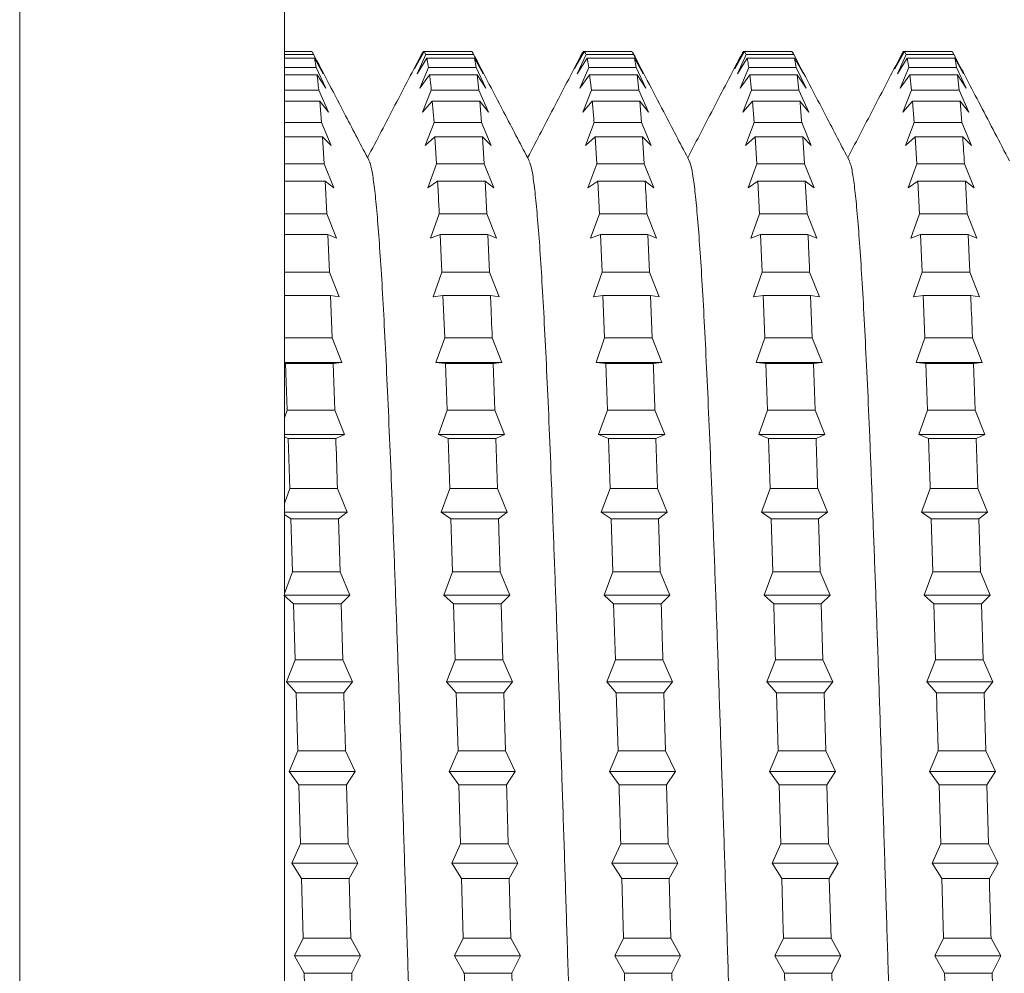
# Model space of a CAD drawing. Units: millimetres. Extents: x -332 to 621, y -369 to 205.
# Drawn here: x -37 to -26, y 108 to 119 of the extents above; entities that cross this region are included whole.
import ezdxf

# ---------------------------------------------------------------- set-up
doc = ezdxf.new("R2010")
doc.units = ezdxf.units.MM

msp = doc.modelspace()

# ---------------------------------------------------------------- linework, layer by layer
at = {"color": 7, "linetype": 'Continuous', "lineweight": 0}
for p, q in [((-36.962, 63.257), (-36.962, 133.257)), ((-33.962, 63.257), (-33.962, 133.257)), ((-33.962, 118.505), (-33.652, 118.505)), ((-33.633, 118.469), (-33.652, 118.505)), ((-32.487, 118.307), (-32.388, 118.505)), ((-32.377, 118.505), (-32.487, 118.307)), ((-32.398, 118.486), (-32.388, 118.505)), ((-32.388, 118.505), (-32.377, 118.505)), ((-32.377, 118.505), (-32.358, 118.469)), ((-32.377, 118.505), (-31.838, 118.505)), ((-30.673, 118.307), (-30.574, 118.505)), ((-30.563, 118.505), (-30.673, 118.307)), ((-30.584, 118.486), (-30.574, 118.505)), ((-30.574, 118.505), (-30.563, 118.505)), ((-30.563, 118.505), (-30.024, 118.505)), ((-30.005, 118.469), (-30.024, 118.505)), ((-28.859, 118.307), (-28.76, 118.505)), ((-28.749, 118.505), (-28.859, 118.307)), ((-28.77, 118.487), (-28.76, 118.505)), ((-28.76, 118.505), (-28.749, 118.505)), ((-28.749, 118.505), (-28.73, 118.469)), ((-28.749, 118.505), (-28.21, 118.505)), ((-28.191, 118.469), (-28.21, 118.505)), ((-27.045, 118.307), (-26.946, 118.505)), ((-26.935, 118.505), (-27.045, 118.307)), ((-26.946, 118.505), (-26.935, 118.505)), ((-26.935, 118.505), (-26.916, 118.469)), ((-26.935, 118.505), (-26.396, 118.505)), ((-26.377, 118.469), (-26.396, 118.505)), ((-33.962, 118.469), (-33.633, 118.469)), ((-33.962, 118.428), (-33.622, 118.428)), ((-33.633, 118.469), (-33.523, 118.252)), ((-33.603, 118.322), (-33.622, 118.428)), ((-33.523, 118.252), (-33.622, 118.428)), ((-32.457, 118.252), (-32.358, 118.469)), ((-32.347, 118.428), (-32.457, 118.252)), ((-32.358, 118.469), (-31.819, 118.469)), ((-32.347, 118.428), (-32.328, 118.322)), ((-32.347, 118.428), (-31.808, 118.428)), ((-31.819, 118.469), (-31.709, 118.252)), ((-31.789, 118.322), (-31.808, 118.428)), ((-31.709, 118.252), (-31.808, 118.428)), ((-30.643, 118.252), (-30.544, 118.469)), ((-30.533, 118.428), (-30.643, 118.252)), ((-30.544, 118.469), (-30.005, 118.469)), ((-30.533, 118.428), (-30.514, 118.322)), ((-30.533, 118.428), (-29.994, 118.428)), ((-30.005, 118.469), (-29.895, 118.252)), ((-29.975, 118.322), (-29.994, 118.428)), ((-29.895, 118.252), (-29.994, 118.428)), ((-28.829, 118.252), (-28.73, 118.469)), ((-28.719, 118.428), (-28.829, 118.252)), ((-28.73, 118.469), (-28.191, 118.469)), ((-28.719, 118.428), (-28.18, 118.428)), ((-28.191, 118.469), (-28.081, 118.252)), ((-28.161, 118.322), (-28.18, 118.428)), ((-28.081, 118.252), (-28.18, 118.428)), ((-27.015, 118.252), (-26.916, 118.469)), ((-26.905, 118.428), (-27.015, 118.252)), ((-26.916, 118.469), (-26.377, 118.469)), ((-26.905, 118.428), (-26.886, 118.322)), ((-26.905, 118.428), (-26.366, 118.428)), ((-26.377, 118.469), (-26.267, 118.252)), ((-26.267, 118.252), (-26.366, 118.428)), ((-33.962, 118.322), (-33.603, 118.322)), ((-33.603, 118.322), (-33.493, 118.087)), ((-32.426, 118.087), (-32.328, 118.322)), ((-32.328, 118.322), (-31.789, 118.322)), ((-31.789, 118.322), (-31.679, 118.087)), ((-30.613, 118.087), (-30.514, 118.322)), ((-30.514, 118.322), (-29.975, 118.322)), ((-29.975, 118.322), (-29.865, 118.087)), ((-28.798, 118.087), (-28.7, 118.322)), ((-28.7, 118.322), (-28.161, 118.322)), ((-28.161, 118.322), (-28.051, 118.087)), ((-26.985, 118.087), (-26.886, 118.322)), ((-26.886, 118.322), (-26.347, 118.322)), ((-26.347, 118.322), (-26.237, 118.087)), ((-33.962, 118.24), (-33.592, 118.24)), ((-33.493, 118.087), (-33.592, 118.24)), ((-32.317, 118.24), (-32.426, 118.087)), ((-32.317, 118.24), (-31.778, 118.24)), ((-31.759, 118.064), (-31.778, 118.24)), ((-31.679, 118.087), (-31.778, 118.24)), ((-30.503, 118.24), (-30.613, 118.087)), ((-30.503, 118.24), (-30.484, 118.064)), ((-30.503, 118.24), (-29.964, 118.24)), ((-29.945, 118.064), (-29.964, 118.24)), ((-29.865, 118.087), (-29.964, 118.24)), ((-28.689, 118.24), (-28.798, 118.087)), ((-28.689, 118.24), (-28.67, 118.064)), ((-28.689, 118.24), (-28.15, 118.24)), ((-28.131, 118.064), (-28.15, 118.24)), ((-28.051, 118.087), (-28.15, 118.24)), ((-26.875, 118.24), (-26.985, 118.087)), ((-26.875, 118.24), (-26.856, 118.064)), ((-26.875, 118.24), (-26.335, 118.24)), ((-26.316, 118.064), (-26.335, 118.24)), ((-26.237, 118.087), (-26.335, 118.24)), ((-33.962, 118.064), (-33.573, 118.064)), ((-33.573, 118.064), (-33.463, 117.815)), ((-32.396, 117.815), (-32.298, 118.064)), ((-32.298, 118.064), (-31.759, 118.064)), ((-31.759, 118.064), (-31.649, 117.815)), ((-30.582, 117.815), (-30.484, 118.064)), ((-30.484, 118.064), (-29.945, 118.064)), ((-29.945, 118.064), (-29.835, 117.815)), ((-28.768, 117.815), (-28.67, 118.064)), ((-28.67, 118.064), (-28.131, 118.064)), ((-28.131, 118.064), (-28.021, 117.815)), ((-26.954, 117.815), (-26.856, 118.064)), ((-26.856, 118.064), (-26.316, 118.064)), ((-26.316, 118.064), (-26.207, 117.815)), ((-33.962, 117.942), (-33.562, 117.942)), ((-33.542, 117.699), (-33.562, 117.942)), ((-33.463, 117.815), (-33.562, 117.942)), ((-32.286, 117.942), (-32.396, 117.815)), ((-32.286, 117.942), (-32.267, 117.699)), ((-32.286, 117.942), (-31.748, 117.942)), ((-31.729, 117.699), (-31.748, 117.942)), ((-31.649, 117.815), (-31.748, 117.942)), ((-30.473, 117.942), (-30.582, 117.815)), ((-30.473, 117.942), (-29.933, 117.942)), ((-29.914, 117.699), (-29.933, 117.942)), ((-29.835, 117.815), (-29.933, 117.942)), ((-28.659, 117.942), (-28.768, 117.815)), ((-28.659, 117.942), (-28.64, 117.699)), ((-28.659, 117.942), (-28.12, 117.942)), ((-28.021, 117.815), (-28.12, 117.942)), ((-26.845, 117.942), (-26.954, 117.815)), ((-26.845, 117.942), (-26.825, 117.699)), ((-26.845, 117.942), (-26.305, 117.942)), ((-26.286, 117.699), (-26.305, 117.942)), ((-26.207, 117.815), (-26.305, 117.942)), ((-33.962, 117.699), (-33.542, 117.699)), ((-33.542, 117.699), (-33.433, 117.438)), ((-32.366, 117.438), (-32.267, 117.699)), ((-32.267, 117.699), (-31.729, 117.699)), ((-31.729, 117.699), (-31.619, 117.438)), ((-30.552, 117.438), (-30.453, 117.699)), ((-30.453, 117.699), (-29.914, 117.699)), ((-29.914, 117.699), (-29.805, 117.438)), ((-28.738, 117.438), (-28.64, 117.699)), ((-28.64, 117.699), (-28.1, 117.699)), ((-28.1, 117.699), (-27.991, 117.438)), ((-26.924, 117.438), (-26.825, 117.699)), ((-26.825, 117.699), (-26.286, 117.699)), ((-26.286, 117.699), (-26.177, 117.438)), ((-33.962, 117.538), (-33.531, 117.538)), ((-33.512, 117.231), (-33.531, 117.538)), ((-33.433, 117.438), (-33.531, 117.538)), ((-32.256, 117.538), (-32.366, 117.438)), ((-32.256, 117.538), (-32.237, 117.231)), ((-32.256, 117.538), (-31.717, 117.538)), ((-31.698, 117.231), (-31.717, 117.538)), ((-31.619, 117.438), (-31.717, 117.538)), ((-30.442, 117.538), (-30.552, 117.438)), ((-30.442, 117.538), (-30.423, 117.231)), ((-30.442, 117.538), (-29.903, 117.538)), ((-29.884, 117.231), (-29.903, 117.538)), ((-29.805, 117.438), (-29.903, 117.538)), ((-28.628, 117.538), (-28.738, 117.438)), ((-28.628, 117.538), (-28.609, 117.231)), ((-28.628, 117.538), (-28.089, 117.538)), ((-28.07, 117.231), (-28.089, 117.538)), ((-27.991, 117.438), (-28.089, 117.538)), ((-26.814, 117.538), (-26.924, 117.438)), ((-26.814, 117.538), (-26.795, 117.231)), ((-26.814, 117.538), (-26.275, 117.538)), ((-26.177, 117.438), (-26.275, 117.538)), ((-33.962, 117.231), (-33.512, 117.231)), ((-33.512, 117.231), (-33.402, 116.96)), ((-32.336, 116.96), (-32.237, 117.231)), ((-32.237, 117.231), (-31.698, 117.231)), ((-31.698, 117.231), (-31.588, 116.96)), ((-30.522, 116.96), (-30.423, 117.231)), ((-30.423, 117.231), (-29.884, 117.231)), ((-29.884, 117.231), (-29.774, 116.96)), ((-28.708, 116.96), (-28.609, 117.231)), ((-28.609, 117.231), (-28.07, 117.231)), ((-28.07, 117.231), (-27.96, 116.96)), ((-26.894, 116.96), (-26.795, 117.231)), ((-26.795, 117.231), (-26.256, 117.231)), ((-26.256, 117.231), (-26.146, 116.96)), ((-33.962, 117.033), (-33.501, 117.033)), ((-33.482, 116.664), (-33.501, 117.033)), ((-33.402, 116.96), (-33.501, 117.033)), ((-32.226, 117.033), (-32.336, 116.96)), ((-32.226, 117.033), (-31.687, 117.033)), ((-31.668, 116.664), (-31.687, 117.033)), ((-31.588, 116.96), (-31.687, 117.033)), ((-30.412, 117.033), (-30.522, 116.96)), ((-30.412, 117.033), (-30.393, 116.664)), ((-30.412, 117.033), (-29.873, 117.033)), ((-29.774, 116.96), (-29.873, 117.033)), ((-28.598, 117.033), (-28.708, 116.96)), ((-28.598, 117.033), (-28.579, 116.664)), ((-28.598, 117.033), (-28.059, 117.033)), ((-28.04, 116.664), (-28.059, 117.033)), ((-27.96, 116.96), (-28.059, 117.033)), ((-26.784, 117.033), (-26.894, 116.96)), ((-26.784, 117.033), (-26.765, 116.664)), ((-26.784, 117.033), (-26.245, 117.033)), ((-26.226, 116.664), (-26.245, 117.033)), ((-26.146, 116.96), (-26.245, 117.033)), ((-33.962, 116.664), (-33.482, 116.664)), ((-33.482, 116.664), (-33.372, 116.387)), ((-32.305, 116.387), (-32.207, 116.664)), ((-32.207, 116.664), (-31.668, 116.664)), ((-31.668, 116.664), (-31.558, 116.387)), ((-30.492, 116.387), (-30.393, 116.664)), ((-30.393, 116.664), (-29.854, 116.664)), ((-29.854, 116.664), (-29.744, 116.387)), ((-28.678, 116.387), (-28.579, 116.664)), ((-28.579, 116.664), (-28.04, 116.664)), ((-28.04, 116.664), (-27.93, 116.387)), ((-26.864, 116.387), (-26.765, 116.664)), ((-26.765, 116.664), (-26.226, 116.664)), ((-26.226, 116.664), (-26.116, 116.387)), ((-33.962, 116.431), (-33.471, 116.431)), ((-33.452, 116.005), (-33.471, 116.431)), ((-33.372, 116.387), (-33.471, 116.431)), ((-32.196, 116.431), (-32.305, 116.387)), ((-32.196, 116.431), (-32.177, 116.005)), ((-32.196, 116.431), (-31.657, 116.431)), ((-31.638, 116.005), (-31.657, 116.431)), ((-31.558, 116.387), (-31.657, 116.431)), ((-30.382, 116.431), (-30.492, 116.387)), ((-30.382, 116.431), (-30.363, 116.005)), ((-30.382, 116.431), (-29.843, 116.431)), ((-29.824, 116.005), (-29.843, 116.431)), ((-29.744, 116.387), (-29.843, 116.431)), ((-28.568, 116.431), (-28.678, 116.387)), ((-28.568, 116.431), (-28.549, 116.005)), ((-28.568, 116.431), (-28.029, 116.431)), ((-27.93, 116.387), (-28.029, 116.431)), ((-26.754, 116.431), (-26.864, 116.387)), ((-26.754, 116.431), (-26.735, 116.005)), ((-26.754, 116.431), (-26.215, 116.431)), ((-26.195, 116.005), (-26.215, 116.431)), ((-26.116, 116.387), (-26.215, 116.431)), ((-33.962, 116.005), (-33.452, 116.005)), ((-33.452, 116.005), (-33.342, 115.725)), ((-32.275, 115.725), (-32.177, 116.005)), ((-32.177, 116.005), (-31.638, 116.005)), ((-31.638, 116.005), (-31.528, 115.725)), ((-30.461, 115.725), (-30.363, 116.005)), ((-30.363, 116.005), (-29.824, 116.005)), ((-29.824, 116.005), (-29.714, 115.725)), ((-28.647, 115.725), (-28.549, 116.005)), ((-28.549, 116.005), (-28.01, 116.005)), ((-28.01, 116.005), (-27.9, 115.725)), ((-26.833, 115.725), (-26.735, 116.005)), ((-26.735, 116.005), (-26.195, 116.005)), ((-26.195, 116.005), (-26.086, 115.725)), ((-33.962, 115.74), (-33.441, 115.74)), ((-33.422, 115.261), (-33.441, 115.74)), ((-33.342, 115.725), (-33.441, 115.74)), ((-32.166, 115.74), (-32.275, 115.725)), ((-32.166, 115.74), (-32.146, 115.261)), ((-32.166, 115.74), (-31.627, 115.74)), ((-31.528, 115.725), (-31.627, 115.74)), ((-30.352, 115.74), (-30.461, 115.725)), ((-30.352, 115.74), (-30.333, 115.261)), ((-30.352, 115.74), (-29.813, 115.74)), ((-29.793, 115.261), (-29.813, 115.74)), ((-29.714, 115.725), (-29.813, 115.74)), ((-28.538, 115.74), (-28.647, 115.725)), ((-28.538, 115.74), (-28.519, 115.261)), ((-28.538, 115.74), (-27.999, 115.74)), ((-27.98, 115.261), (-27.999, 115.74)), ((-27.9, 115.725), (-27.999, 115.74)), ((-26.724, 115.74), (-26.833, 115.725)), ((-26.724, 115.74), (-26.705, 115.261)), ((-26.724, 115.74), (-26.184, 115.74)), ((-26.086, 115.725), (-26.184, 115.74)), ((-33.961, 115.261), (-33.422, 115.261)), ((-33.422, 115.261), (-33.312, 114.981)), ((-32.245, 114.981), (-32.146, 115.261)), ((-32.146, 115.261), (-31.607, 115.261)), ((-31.607, 115.261), (-31.498, 114.981)), ((-30.431, 114.981), (-30.333, 115.261)), ((-30.333, 115.261), (-29.793, 115.261)), ((-29.793, 115.261), (-29.684, 114.981)), ((-28.617, 114.981), (-28.519, 115.261)), ((-28.519, 115.261), (-27.98, 115.261)), ((-27.98, 115.261), (-27.87, 114.981)), ((-26.803, 114.981), (-26.705, 115.261)), ((-26.705, 115.261), (-26.165, 115.261)), ((-26.165, 115.261), (-26.056, 114.981)), ((-33.962, 114.981), (-33.312, 114.981)), ((-33.95, 114.967), (-33.962, 114.968)), ((-33.95, 114.967), (-33.93, 114.441)), ((-33.95, 114.967), (-33.41, 114.967)), ((-33.312, 114.981), (-33.41, 114.967)), ((-33.391, 114.441), (-33.41, 114.967)), ((-32.135, 114.967), (-32.245, 114.981)), ((-32.245, 114.981), (-31.498, 114.981)), ((-32.135, 114.967), (-32.116, 114.441)), ((-32.135, 114.967), (-31.596, 114.967)), ((-31.498, 114.981), (-31.596, 114.967)), ((-31.577, 114.441), (-31.596, 114.967)), ((-30.321, 114.967), (-30.431, 114.981)), ((-30.431, 114.981), (-29.684, 114.981)), ((-30.321, 114.967), (-30.302, 114.441)), ((-30.321, 114.967), (-29.782, 114.967)), ((-29.684, 114.981), (-29.782, 114.967)), ((-28.508, 114.967), (-28.617, 114.981)), ((-28.617, 114.981), (-27.87, 114.981)), ((-28.508, 114.967), (-28.489, 114.441)), ((-28.508, 114.967), (-27.968, 114.967)), ((-27.87, 114.981), (-27.968, 114.967)), ((-27.949, 114.441), (-27.968, 114.967)), ((-26.693, 114.967), (-26.803, 114.981)), ((-26.803, 114.981), (-26.056, 114.981)), ((-26.693, 114.967), (-26.674, 114.441)), ((-26.693, 114.967), (-26.154, 114.967)), ((-26.056, 114.981), (-26.154, 114.967)), ((-26.135, 114.441), (-26.154, 114.967)), ((-33.962, 114.351), (-33.93, 114.441)), ((-33.93, 114.441), (-33.391, 114.441)), ((-33.391, 114.441), (-33.281, 114.164)), ((-32.215, 114.164), (-32.116, 114.441)), ((-32.116, 114.441), (-31.577, 114.441)), ((-31.577, 114.441), (-31.468, 114.164)), ((-30.401, 114.164), (-30.302, 114.441)), ((-30.302, 114.441), (-29.763, 114.441)), ((-29.763, 114.441), (-29.653, 114.164)), ((-28.587, 114.164), (-28.489, 114.441)), ((-28.489, 114.441), (-27.949, 114.441)), ((-27.949, 114.441), (-27.839, 114.164)), ((-26.773, 114.164), (-26.674, 114.441)), ((-26.674, 114.441), (-26.135, 114.441)), ((-26.135, 114.441), (-26.025, 114.164)), ((-33.962, 114.164), (-33.281, 114.164)), ((-33.281, 114.164), (-33.38, 114.12)), ((-32.105, 114.12), (-32.215, 114.164)), ((-32.215, 114.164), (-31.468, 114.164)), ((-31.468, 114.164), (-31.566, 114.12)), ((-30.291, 114.12), (-30.401, 114.164)), ((-30.401, 114.164), (-29.653, 114.164)), ((-29.653, 114.164), (-29.752, 114.12)), ((-28.477, 114.12), (-28.587, 114.164)), ((-28.587, 114.164), (-27.839, 114.164)), ((-27.839, 114.164), (-27.938, 114.12)), ((-26.663, 114.12), (-26.773, 114.164)), ((-26.773, 114.164), (-26.025, 114.164)), ((-26.025, 114.164), (-26.124, 114.12)), ((-33.919, 114.12), (-33.962, 114.137)), ((-33.919, 114.12), (-33.9, 113.552)), ((-33.919, 114.12), (-33.38, 114.12)), ((-32.105, 114.12), (-32.086, 113.552)), ((-32.105, 114.12), (-31.566, 114.12)), ((-31.547, 113.552), (-31.566, 114.12)), ((-30.291, 114.12), (-30.272, 113.552)), ((-30.291, 114.12), (-29.752, 114.12)), ((-29.733, 113.552), (-29.752, 114.12)), ((-28.477, 114.12), (-28.458, 113.552)), ((-28.477, 114.12), (-27.938, 114.12)), ((-26.663, 114.12), (-26.124, 114.12)), ((-26.105, 113.552), (-26.124, 114.12)), ((-33.962, 113.381), (-33.9, 113.552)), ((-33.9, 113.552), (-33.361, 113.552)), ((-33.361, 113.552), (-33.251, 113.282)), ((-32.185, 113.282), (-32.086, 113.552)), ((-32.086, 113.552), (-31.547, 113.552)), ((-31.547, 113.552), (-31.437, 113.282)), ((-30.371, 113.282), (-30.272, 113.552)), ((-30.272, 113.552), (-29.733, 113.552)), ((-29.733, 113.552), (-29.623, 113.282)), ((-28.557, 113.282), (-28.458, 113.552)), ((-28.458, 113.552), (-27.919, 113.552)), ((-27.919, 113.552), (-27.809, 113.282)), ((-26.743, 113.282), (-26.644, 113.552)), ((-26.644, 113.552), (-26.105, 113.552)), ((-26.105, 113.552), (-25.995, 113.282)), ((-33.962, 113.282), (-33.251, 113.282)), ((-33.889, 113.209), (-33.962, 113.258)), ((-33.251, 113.282), (-33.35, 113.209)), ((-32.075, 113.209), (-32.185, 113.282)), ((-32.185, 113.282), (-31.437, 113.282)), ((-31.437, 113.282), (-31.536, 113.209)), ((-30.261, 113.209), (-30.371, 113.282)), ((-30.371, 113.282), (-29.623, 113.282)), ((-29.623, 113.282), (-29.722, 113.209)), ((-28.447, 113.209), (-28.557, 113.282)), ((-28.557, 113.282), (-27.809, 113.282)), ((-27.809, 113.282), (-27.908, 113.209)), ((-26.633, 113.209), (-26.743, 113.282)), ((-26.743, 113.282), (-25.995, 113.282)), ((-25.995, 113.282), (-26.094, 113.209)), ((-33.889, 113.209), (-33.87, 112.606)), ((-33.889, 113.209), (-33.35, 113.209)), ((-33.331, 112.606), (-33.35, 113.209)), ((-32.075, 113.209), (-32.056, 112.606)), ((-32.075, 113.209), (-31.536, 113.209)), ((-30.261, 113.209), (-30.242, 112.606)), ((-30.261, 113.209), (-29.722, 113.209)), ((-29.703, 112.606), (-29.722, 113.209)), ((-28.447, 113.209), (-28.428, 112.606)), ((-28.447, 113.209), (-27.908, 113.209)), ((-27.889, 112.606), (-27.908, 113.209)), ((-26.633, 113.209), (-26.614, 112.606)), ((-26.633, 113.209), (-26.094, 113.209)), ((-26.075, 112.606), (-26.094, 113.209)), ((-33.962, 112.361), (-33.87, 112.606)), ((-33.87, 112.606), (-33.331, 112.606)), ((-33.331, 112.606), (-33.221, 112.344)), ((-32.154, 112.344), (-32.056, 112.606)), ((-32.056, 112.606), (-31.517, 112.606)), ((-31.517, 112.606), (-31.407, 112.344)), ((-30.34, 112.344), (-30.242, 112.606)), ((-30.242, 112.606), (-29.703, 112.606)), ((-29.703, 112.606), (-29.593, 112.344)), ((-28.526, 112.344), (-28.428, 112.606)), ((-28.428, 112.606), (-27.889, 112.606)), ((-27.889, 112.606), (-27.779, 112.344)), ((-26.712, 112.344), (-26.614, 112.606)), ((-26.614, 112.606), (-26.075, 112.606)), ((-26.075, 112.606), (-25.965, 112.344)), ((-33.859, 112.244), (-33.968, 112.344)), ((-33.962, 112.344), (-33.221, 112.344)), ((-33.221, 112.344), (-33.32, 112.244)), ((-32.045, 112.244), (-32.154, 112.344)), ((-32.154, 112.344), (-31.407, 112.344)), ((-31.407, 112.344), (-31.506, 112.244)), ((-30.231, 112.244), (-30.34, 112.344)), ((-30.34, 112.344), (-29.593, 112.344)), ((-29.593, 112.344), (-29.692, 112.244)), ((-28.417, 112.244), (-28.526, 112.344)), ((-28.526, 112.344), (-27.779, 112.344)), ((-27.779, 112.344), (-27.878, 112.244)), ((-26.603, 112.244), (-26.712, 112.344)), ((-26.712, 112.344), (-25.965, 112.344)), ((-25.965, 112.344), (-26.063, 112.244)), ((-33.859, 112.244), (-33.84, 111.612)), ((-33.859, 112.244), (-33.32, 112.244)), ((-33.301, 111.612), (-33.32, 112.244)), ((-32.045, 112.244), (-32.026, 111.612)), ((-32.045, 112.244), (-31.506, 112.244)), ((-31.486, 111.612), (-31.506, 112.244)), ((-30.231, 112.244), (-30.212, 111.612)), ((-30.231, 112.244), (-29.692, 112.244)), ((-28.417, 112.244), (-27.878, 112.244)), ((-27.859, 111.612), (-27.878, 112.244)), ((-26.603, 112.244), (-26.584, 111.612)), ((-26.603, 112.244), (-26.063, 112.244)), ((-26.044, 111.612), (-26.063, 112.244)), ((-33.938, 111.362), (-33.84, 111.612)), ((-33.84, 111.612), (-33.301, 111.612)), ((-33.301, 111.612), (-33.191, 111.362)), ((-32.124, 111.362), (-32.026, 111.612)), ((-32.026, 111.612), (-31.486, 111.612)), ((-31.486, 111.612), (-31.377, 111.362)), ((-30.31, 111.362), (-30.212, 111.612)), ((-30.212, 111.612), (-29.672, 111.612)), ((-29.672, 111.612), (-29.563, 111.362)), ((-28.496, 111.362), (-28.398, 111.612)), ((-28.398, 111.612), (-27.859, 111.612)), ((-27.859, 111.612), (-27.749, 111.362)), ((-26.682, 111.362), (-26.584, 111.612)), ((-26.584, 111.612), (-26.044, 111.612)), ((-26.044, 111.612), (-25.935, 111.362)), ((-33.829, 111.235), (-33.938, 111.362)), ((-33.938, 111.362), (-33.191, 111.362)), ((-33.191, 111.362), (-33.289, 111.235)), ((-32.014, 111.235), (-32.124, 111.362)), ((-32.124, 111.362), (-31.377, 111.362)), ((-31.377, 111.362), (-31.475, 111.235)), ((-30.201, 111.235), (-30.31, 111.362)), ((-30.31, 111.362), (-29.563, 111.362)), ((-29.563, 111.362), (-29.661, 111.235)), ((-28.387, 111.235), (-28.496, 111.362)), ((-28.496, 111.362), (-27.749, 111.362)), ((-27.749, 111.362), (-27.847, 111.235)), ((-26.572, 111.235), (-26.682, 111.362)), ((-26.682, 111.362), (-25.935, 111.362)), ((-25.935, 111.362), (-26.033, 111.235)), ((-33.829, 111.235), (-33.809, 110.581)), ((-33.829, 111.235), (-33.289, 111.235)), ((-32.014, 111.235), (-31.995, 110.581)), ((-32.014, 111.235), (-31.475, 111.235)), ((-31.456, 110.581), (-31.475, 111.235)), ((-30.201, 111.235), (-30.181, 110.581)), ((-30.201, 111.235), (-29.661, 111.235)), ((-29.642, 110.581), (-29.661, 111.235)), ((-28.387, 111.235), (-28.368, 110.581)), ((-28.387, 111.235), (-27.847, 111.235)), ((-27.828, 110.581), (-27.847, 111.235)), ((-26.572, 111.235), (-26.033, 111.235)), ((-26.014, 110.581), (-26.033, 111.235)), ((-33.908, 110.346), (-33.809, 110.581)), ((-33.809, 110.581), (-33.27, 110.581)), ((-33.27, 110.581), (-33.16, 110.346)), ((-32.094, 110.346), (-31.995, 110.581)), ((-31.995, 110.581), (-31.456, 110.581)), ((-31.456, 110.581), (-31.347, 110.346)), ((-30.28, 110.346), (-30.181, 110.581)), ((-30.181, 110.581), (-29.642, 110.581)), ((-29.642, 110.581), (-29.532, 110.346)), ((-28.466, 110.346), (-28.368, 110.581)), ((-28.368, 110.581), (-27.828, 110.581)), ((-27.828, 110.581), (-27.718, 110.346)), ((-26.652, 110.346), (-26.553, 110.581)), ((-26.553, 110.581), (-26.014, 110.581)), ((-26.014, 110.581), (-25.904, 110.346)), ((-33.798, 110.194), (-33.908, 110.346)), ((-33.908, 110.346), (-33.16, 110.346)), ((-33.16, 110.346), (-33.259, 110.194)), ((-31.984, 110.194), (-32.094, 110.346)), ((-32.094, 110.346), (-31.347, 110.346)), ((-31.347, 110.346), (-31.445, 110.194)), ((-30.17, 110.194), (-30.28, 110.346)), ((-30.28, 110.346), (-29.532, 110.346)), ((-29.532, 110.346), (-29.631, 110.194)), ((-28.356, 110.194), (-28.466, 110.346)), ((-28.466, 110.346), (-27.718, 110.346)), ((-27.718, 110.346), (-27.817, 110.194)), ((-26.542, 110.194), (-26.652, 110.346)), ((-26.652, 110.346), (-25.904, 110.346)), ((-25.904, 110.346), (-26.003, 110.194)), ((-33.798, 110.194), (-33.779, 109.525)), ((-33.798, 110.194), (-33.259, 110.194)), ((-33.24, 109.525), (-33.259, 110.194)), ((-31.984, 110.194), (-31.965, 109.525)), ((-31.984, 110.194), (-31.445, 110.194)), ((-30.17, 110.194), (-29.631, 110.194)), ((-29.612, 109.525), (-29.631, 110.194)), ((-28.356, 110.194), (-28.337, 109.525)), ((-28.356, 110.194), (-27.817, 110.194)), ((-27.798, 109.525), (-27.817, 110.194)), ((-26.542, 110.194), (-26.523, 109.525)), ((-26.542, 110.194), (-26.003, 110.194)), ((-25.984, 109.525), (-26.003, 110.194)), ((-33.878, 109.307), (-33.779, 109.525)), ((-33.779, 109.525), (-33.24, 109.525)), ((-33.24, 109.525), (-33.13, 109.307)), ((-32.064, 109.307), (-31.965, 109.525)), ((-31.965, 109.525), (-31.426, 109.525)), ((-31.426, 109.525), (-31.316, 109.307)), ((-30.25, 109.307), (-30.151, 109.525)), ((-30.151, 109.525), (-29.612, 109.525)), ((-29.612, 109.525), (-29.502, 109.307)), ((-28.436, 109.307), (-28.337, 109.525)), ((-28.337, 109.525), (-27.798, 109.525)), ((-27.798, 109.525), (-27.688, 109.307)), ((-26.622, 109.307), (-26.523, 109.525)), ((-26.523, 109.525), (-25.984, 109.525)), ((-25.984, 109.525), (-25.874, 109.307)), ((-33.768, 109.131), (-33.878, 109.307)), ((-33.878, 109.307), (-33.13, 109.307)), ((-33.13, 109.307), (-33.229, 109.131)), ((-31.954, 109.131), (-32.064, 109.307)), ((-32.064, 109.307), (-31.316, 109.307)), ((-31.316, 109.307), (-31.415, 109.131)), ((-30.14, 109.131), (-30.25, 109.307)), ((-30.25, 109.307), (-29.502, 109.307)), ((-29.502, 109.307), (-29.601, 109.131)), ((-28.326, 109.131), (-28.436, 109.307)), ((-28.436, 109.307), (-27.688, 109.307)), ((-27.688, 109.307), (-27.787, 109.131)), ((-26.512, 109.131), (-26.622, 109.307)), ((-26.622, 109.307), (-25.874, 109.307)), ((-25.874, 109.307), (-25.973, 109.131)), ((-33.768, 109.131), (-33.749, 108.455)), ((-33.768, 109.131), (-33.229, 109.131)), ((-33.21, 108.455), (-33.229, 109.131)), ((-31.954, 109.131), (-31.935, 108.455)), ((-31.954, 109.131), (-31.415, 109.131)), ((-31.396, 108.455), (-31.415, 109.131)), ((-30.14, 109.131), (-30.121, 108.455)), ((-30.14, 109.131), (-29.601, 109.131)), ((-29.582, 108.455), (-29.601, 109.131)), ((-28.326, 109.131), (-27.787, 109.131)), ((-27.768, 108.455), (-27.787, 109.131)), ((-26.512, 109.131), (-26.493, 108.455)), ((-26.512, 109.131), (-25.973, 109.131)), ((-33.847, 108.257), (-33.749, 108.455)), ((-33.749, 108.455), (-33.21, 108.455)), ((-33.21, 108.455), (-33.1, 108.257)), ((-32.033, 108.257), (-31.935, 108.455)), ((-31.935, 108.455), (-31.396, 108.455)), ((-31.396, 108.455), (-31.286, 108.257)), ((-30.219, 108.257), (-30.121, 108.455)), ((-30.121, 108.455), (-29.582, 108.455)), ((-29.582, 108.455), (-29.472, 108.257)), ((-28.405, 108.257), (-28.307, 108.455)), ((-28.307, 108.455), (-27.768, 108.455)), ((-27.768, 108.455), (-27.658, 108.257)), ((-26.592, 108.257), (-26.493, 108.455)), ((-26.493, 108.455), (-25.954, 108.455)), ((-25.954, 108.455), (-25.844, 108.257)), ((-33.738, 108.059), (-33.847, 108.257)), ((-33.847, 108.257), (-33.1, 108.257)), ((-33.1, 108.257), (-33.199, 108.059)), ((-31.924, 108.059), (-32.033, 108.257)), ((-32.033, 108.257), (-31.286, 108.257)), ((-31.286, 108.257), (-31.385, 108.059)), ((-30.11, 108.059), (-30.219, 108.257)), ((-30.219, 108.257), (-29.472, 108.257)), ((-29.472, 108.257), (-29.571, 108.059)), ((-28.296, 108.059), (-28.405, 108.257)), ((-28.405, 108.257), (-27.658, 108.257)), ((-27.658, 108.257), (-27.757, 108.059)), ((-26.482, 108.059), (-26.592, 108.257)), ((-26.592, 108.257), (-25.844, 108.257)), ((-25.844, 108.257), (-25.943, 108.059)), ((-33.738, 108.059), (-33.719, 107.382)), ((-33.738, 108.059), (-33.199, 108.059)), ((-31.924, 108.059), (-31.385, 108.059)), ((-31.365, 107.382), (-31.385, 108.059)), ((-30.11, 108.059), (-30.091, 107.382)), ((-30.11, 108.059), (-29.571, 108.059)), ((-29.552, 107.382), (-29.571, 108.059)), ((-28.296, 108.059), (-28.277, 107.382)), ((-28.296, 108.059), (-27.757, 108.059)), ((-27.738, 107.382), (-27.757, 108.059)), ((-26.482, 108.059), (-25.943, 108.059)), ((-25.923, 107.382), (-25.943, 108.059))]:
    msp.add_line(p, q, dxfattribs=at)
for points, knots in [([(-31.819, 118.469), (-31.819, 118.469), (-31.826, 118.489), (-31.832, 118.497), (-31.838, 118.505)], [0, 0, 0, 0, 0.008835, 1, 1, 1, 1]), ([(-30.563, 118.505), (-30.561, 118.503), (-30.554, 118.497), (-30.548, 118.48), (-30.544, 118.469)], [0, 0, 0, 0, 0.375774, 1, 1, 1, 1]), ([(-26.956, 118.489), (-26.954, 118.494), (-26.951, 118.501), (-26.948, 118.504), (-26.946, 118.505)], [0, 0, 0, 0, 0.54725, 1, 1, 1, 1]), ([(-33.002, 117.266), (-33.091, 117.436), (-33.303, 117.843), (-33.516, 118.25), (-33.64, 118.487)], [0, 0, 0, 0, 0.417913, 1, 1, 1, 1]), ([(-32.401, 118.488), (-32.503, 118.29), (-32.71, 117.894), (-32.916, 117.498), (-33.02, 117.3)], [0, 0, 0, 0, 0.498521, 1, 1, 1, 1]), ([(-31.188, 117.266), (-31.277, 117.436), (-31.49, 117.843), (-31.702, 118.25), (-31.826, 118.487)], [0, 0, 0, 0, 0.417758, 1, 1, 1, 1]), ([(-30.586, 118.488), (-30.689, 118.29), (-30.896, 117.894), (-31.102, 117.498), (-31.206, 117.3)], [0, 0, 0, 0, 0.498455, 1, 1, 1, 1]), ([(-29.374, 117.266), (-29.463, 117.436), (-29.676, 117.843), (-29.888, 118.25), (-30.012, 118.487)], [0, 0, 0, 0, 0.417899, 1, 1, 1, 1]), ([(-28.772, 118.488), (-28.875, 118.291), (-29.082, 117.895), (-29.288, 117.498), (-29.392, 117.3)], [0, 0, 0, 0, 0.498282, 1, 1, 1, 1]), ([(-28.719, 118.428), (-28.714, 118.405), (-28.708, 118.374), (-28.702, 118.332), (-28.7, 118.322)], [0, 0, 0, 0, 0.749049, 1, 1, 1, 1]), ([(-27.56, 117.266), (-27.649, 117.436), (-27.862, 117.843), (-28.074, 118.25), (-28.198, 118.487)], [0, 0, 0, 0, 0.417964, 1, 1, 1, 1]), ([(-26.957, 118.49), (-27.061, 118.292), (-27.267, 117.895), (-27.474, 117.498), (-27.578, 117.3)], [0, 0, 0, 0, 0.499218, 1, 1, 1, 1]), ([(-25.746, 117.266), (-25.856, 117.475), (-26.068, 117.882), (-26.281, 118.29), (-26.384, 118.487)], [0, 0, 0, 0, 0.514262, 1, 1, 1, 1]), ([(-26.347, 118.322), (-26.352, 118.355), (-26.358, 118.394), (-26.365, 118.423), (-26.366, 118.428)], [0, 0, 0, 0, 0.827312, 1, 1, 1, 1]), ([(-33.573, 118.064), (-33.573, 118.066), (-33.579, 118.132), (-33.586, 118.186), (-33.592, 118.24)], [0, 0, 0, 0, 0.028778, 1, 1, 1, 1]), ([(-32.317, 118.24), (-32.314, 118.221), (-32.308, 118.168), (-32.302, 118.105), (-32.298, 118.064)], [0, 0, 0, 0, 0.355805, 1, 1, 1, 1]), ([(-30.473, 117.942), (-30.468, 117.886), (-30.462, 117.81), (-30.455, 117.723), (-30.453, 117.699)], [0, 0, 0, 0, 0.729088, 1, 1, 1, 1]), ([(-28.1, 117.699), (-28.106, 117.771), (-28.112, 117.856), (-28.119, 117.931), (-28.12, 117.942)], [0, 0, 0, 0, 0.847274, 1, 1, 1, 1]), ([(-26.256, 117.231), (-26.259, 117.282), (-26.266, 117.389), (-26.272, 117.487), (-26.275, 117.538)], [0, 0, 0, 0, 0.473983, 1, 1, 1, 1]), ([(-32.13, 99.257), (-32.135, 99.265), (-32.149, 99.288), (-32.172, 99.408), (-32.198, 99.609), (-32.225, 99.886), (-32.251, 100.231), (-32.277, 100.643), (-32.303, 101.117), (-32.33, 101.651), (-32.356, 102.241), (-32.382, 102.88), (-32.409, 103.564), (-32.435, 104.286), (-32.461, 105.042), (-32.488, 105.825), (-32.514, 106.628), (-32.54, 107.443), (-32.567, 108.266), (-32.593, 109.089), (-32.619, 109.905), (-32.646, 110.708), (-32.672, 111.489), (-32.698, 112.244), (-32.725, 112.966), (-32.751, 113.649), (-32.777, 114.287), (-32.804, 114.875), (-32.83, 115.407), (-32.856, 115.881), (-32.883, 116.292), (-32.909, 116.635), (-32.935, 116.909), (-32.961, 117.109), (-32.984, 117.227), (-32.997, 117.249), (-33.002, 117.256)], [0, 0, 0, 0, 0.017345, 0.047542, 0.077742, 0.107946, 0.138149, 0.16834, 0.198524, 0.228721, 0.258938, 0.289147, 0.319329, 0.349506, 0.379712, 0.409937, 0.440141, 0.470314, 0.500494, 0.530711, 0.560935, 0.591128, 0.6213, 0.651491, 0.681711, 0.711925, 0.742111, 0.772291, 0.80249, 0.832702, 0.862906, 0.893098, 0.923288, 0.953483, 0.98368, 1, 1, 1, 1]), ([(-30.316, 99.257), (-30.321, 99.263), (-30.334, 99.283), (-30.356, 99.396), (-30.382, 99.591), (-30.408, 99.862), (-30.435, 100.201), (-30.461, 100.608), (-30.487, 101.078), (-30.514, 101.608), (-30.54, 102.193), (-30.566, 102.828), (-30.593, 103.509), (-30.619, 104.229), (-30.645, 104.982), (-30.672, 105.763), (-30.698, 106.564), (-30.724, 107.379), (-30.751, 108.202), (-30.777, 109.025), (-30.803, 109.842), (-30.83, 110.645), (-30.856, 111.429), (-30.882, 112.186), (-30.909, 112.911), (-30.935, 113.597), (-30.961, 114.239), (-30.987, 114.831), (-31.014, 115.368), (-31.04, 115.847), (-31.066, 116.262), (-31.093, 116.61), (-31.119, 116.89), (-31.145, 117.096), (-31.168, 117.222), (-31.183, 117.247), (-31.188, 117.257)], [0, 0, 0, 0, 0.015036, 0.045249, 0.07543, 0.105605, 0.135802, 0.166015, 0.196217, 0.226402, 0.256587, 0.286782, 0.316982, 0.34718, 0.377379, 0.407571, 0.437754, 0.467943, 0.498151, 0.528362, 0.55855, 0.588723, 0.618915, 0.649134, 0.679346, 0.709523, 0.739694, 0.769896, 0.80012, 0.830323, 0.860494, 0.890671, 0.920882, 0.951101, 0.981293, 1, 1, 1, 1]), ([(-28.502, 99.256), (-28.506, 99.261), (-28.519, 99.277), (-28.54, 99.384), (-28.566, 99.572), (-28.592, 99.838), (-28.619, 100.172), (-28.645, 100.574), (-28.671, 101.039), (-28.698, 101.564), (-28.724, 102.146), (-28.75, 102.777), (-28.777, 103.454), (-28.803, 104.171), (-28.829, 104.922), (-28.856, 105.701), (-28.882, 106.501), (-28.908, 107.316), (-28.935, 108.138), (-28.961, 108.961), (-28.987, 109.778), (-29.014, 110.583), (-29.04, 111.369), (-29.066, 112.128), (-29.093, 112.856), (-29.119, 113.545), (-29.145, 114.19), (-29.172, 114.786), (-29.198, 115.328), (-29.224, 115.811), (-29.25, 116.232), (-29.277, 116.586), (-29.303, 116.871), (-29.329, 117.083), (-29.353, 117.216), (-29.368, 117.246), (-29.374, 117.258)], [0, 0, 0, 0, 0.0128364, 0.043009, 0.0731756, 0.1033732, 0.1335921, 0.1637893, 0.1939544, 0.2241265, 0.2543343, 0.2845495, 0.3147352, 0.344902, 0.3750849, 0.4052928, 0.4354969, 0.4656791, 0.4958556, 0.5260437, 0.5562405, 0.586435, 0.6166261, 0.6468138, 0.6769957, 0.7071783, 0.7373745, 0.76758, 0.7977713, 0.8279424, 0.8581202, 0.8883274, 0.9185401, 0.9487229, 0.9788869, 1, 1, 1, 1]), ([(-26.688, 99.256), (-26.691, 99.259), (-26.703, 99.272), (-26.724, 99.372), (-26.75, 99.555), (-26.776, 99.815), (-26.803, 100.144), (-26.829, 100.54), (-26.855, 101), (-26.882, 101.522), (-26.908, 102.099), (-26.934, 102.726), (-26.961, 103.4), (-26.987, 104.114), (-27.013, 104.863), (-27.04, 105.64), (-27.066, 106.438), (-27.092, 107.251), (-27.119, 108.073), (-27.145, 108.897), (-27.171, 109.715), (-27.198, 110.521), (-27.224, 111.308), (-27.25, 112.07), (-27.277, 112.801), (-27.303, 113.493), (-27.329, 114.142), (-27.355, 114.741), (-27.382, 115.288), (-27.408, 115.776), (-27.434, 116.201), (-27.461, 116.56), (-27.487, 116.851), (-27.513, 117.069), (-27.538, 117.211), (-27.553, 117.244), (-27.56, 117.259)], [0, 0, 0, 0, 0.010443, 0.040631, 0.070829, 0.101032, 0.131224, 0.161399, 0.191581, 0.221789, 0.252001, 0.282186, 0.312353, 0.34254, 0.372758, 0.402969, 0.433143, 0.46331, 0.493508, 0.523728, 0.553928, 0.584098, 0.614273, 0.644479, 0.674691, 0.704881, 0.735057, 0.765242, 0.795442, 0.825642, 0.855834, 0.886022, 0.916208, 0.946394, 0.976587, 1, 1, 1, 1]), ([(-32.226, 117.033), (-32.222, 116.948), (-32.215, 116.83), (-32.209, 116.701), (-32.207, 116.664)], [0, 0, 0, 0, 0.70913, 1, 1, 1, 1]), ([(-29.854, 116.664), (-29.859, 116.774), (-29.866, 116.9), (-29.872, 117.017), (-29.873, 117.033)], [0, 0, 0, 0, 0.8672347, 1, 1, 1, 1]), ([(-28.01, 116.005), (-28.013, 116.077), (-28.019, 116.224), (-28.025, 116.361), (-28.029, 116.431)], [0, 0, 0, 0, 0.493947, 1, 1, 1, 1]), ([(-31.607, 115.261), (-31.613, 115.405), (-31.62, 115.568), (-31.626, 115.723), (-31.627, 115.74)], [0, 0, 0, 0, 0.887184, 1, 1, 1, 1]), ([(-26.165, 115.261), (-26.166, 115.281), (-26.172, 115.446), (-26.179, 115.602), (-26.184, 115.74)], [0, 0, 0, 0, 0.1206553, 1, 1, 1, 1]), ([(-29.763, 114.441), (-29.766, 114.533), (-29.773, 114.711), (-29.779, 114.883), (-29.782, 114.967)], [0, 0, 0, 0, 0.513902, 1, 1, 1, 1]), ([(-33.361, 113.552), (-33.367, 113.726), (-33.373, 113.918), (-33.379, 114.103), (-33.38, 114.12)], [0, 0, 0, 0, 0.907162, 1, 1, 1, 1]), ([(-27.919, 113.552), (-27.92, 113.579), (-27.926, 113.772), (-27.932, 113.959), (-27.938, 114.12)], [0, 0, 0, 0, 0.140625, 1, 1, 1, 1]), ([(-26.663, 114.12), (-26.662, 114.075), (-26.655, 113.889), (-26.649, 113.697), (-26.644, 113.552)], [0, 0, 0, 0, 0.244008, 1, 1, 1, 1]), ([(-31.517, 112.606), (-31.52, 112.715), (-31.527, 112.918), (-31.533, 113.117), (-31.536, 113.209)], [0, 0, 0, 0, 0.533849, 1, 1, 1, 1]), ([(-29.672, 111.612), (-29.674, 111.646), (-29.68, 111.859), (-29.686, 112.068), (-29.692, 112.244)], [0, 0, 0, 0, 0.160567, 1, 1, 1, 1]), ([(-28.417, 112.244), (-28.415, 112.197), (-28.409, 111.989), (-28.403, 111.777), (-28.398, 111.612)], [0, 0, 0, 0, 0.224047, 1, 1, 1, 1]), ([(-33.27, 110.581), (-33.274, 110.703), (-33.28, 110.922), (-33.287, 111.139), (-33.289, 111.235)], [0, 0, 0, 0, 0.553818, 1, 1, 1, 1]), ([(-26.572, 111.235), (-26.569, 111.106), (-26.562, 110.889), (-26.556, 110.67), (-26.553, 110.581)], [0, 0, 0, 0, 0.597324, 1, 1, 1, 1]), ([(-31.426, 109.525), (-31.427, 109.565), (-31.434, 109.789), (-31.44, 110.011), (-31.445, 110.194)], [0, 0, 0, 0, 0.180526, 1, 1, 1, 1]), ([(-30.17, 110.194), (-30.169, 110.148), (-30.162, 109.927), (-30.156, 109.703), (-30.151, 109.525)], [0, 0, 0, 0, 0.2040883, 1, 1, 1, 1]), ([(-28.326, 109.131), (-28.322, 109.001), (-28.316, 108.776), (-28.31, 108.55), (-28.307, 108.455)], [0, 0, 0, 0, 0.577359, 1, 1, 1, 1]), ([(-25.954, 108.455), (-25.961, 108.68), (-25.968, 108.906), (-25.973, 109.131), (-25.973, 109.131)], [0, 0, 0, 0, 0.999018, 1, 1, 1, 1]), ([(-33.18, 107.382), (-33.181, 107.428), (-33.187, 107.653), (-33.194, 107.878), (-33.199, 108.059)], [0, 0, 0, 0, 0.200484, 1, 1, 1, 1]), ([(-31.924, 108.059), (-31.923, 108.017), (-31.916, 107.791), (-31.91, 107.566), (-31.905, 107.382)], [0, 0, 0, 0, 0.184146, 1, 1, 1, 1]), ([(-26.482, 108.059), (-26.476, 107.844), (-26.469, 107.618), (-26.463, 107.394), (-26.463, 107.382)], [0, 0, 0, 0, 0.95067, 1, 1, 1, 1])]:
    msp.add_open_spline(points, degree=3, knots=knots, dxfattribs=at)

doc.saveas('drawing.dxf')
